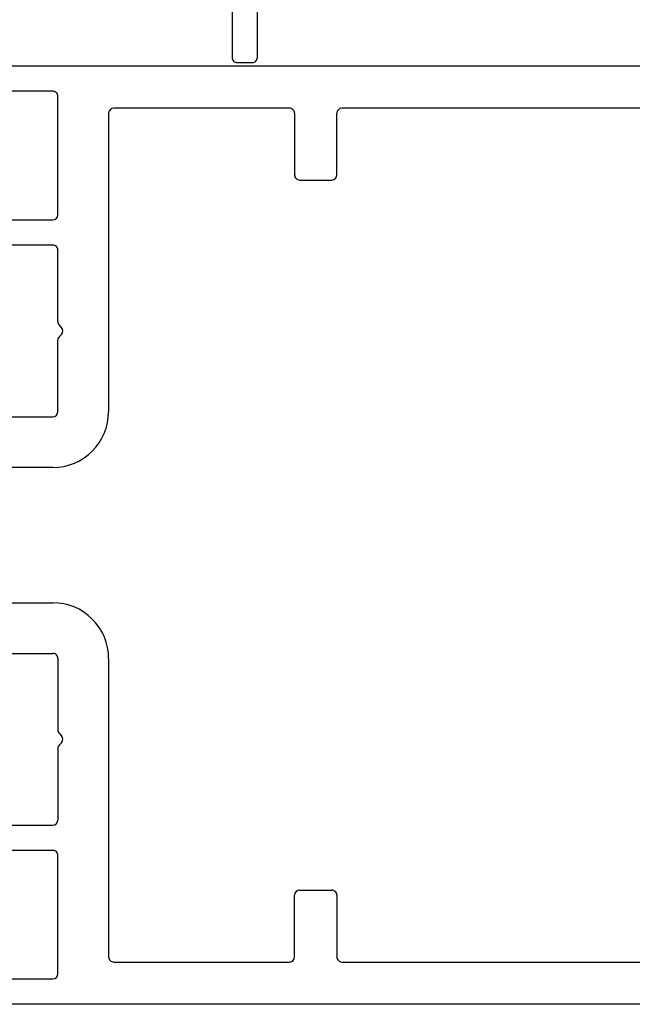
# Model space of a CAD drawing. Units: millimetres. Extents: x 3917 to 4127, y -176 to 121.
# Drawn here: x 4049 to 4085, y -112 to -54 of the extents above; entities that cross this region are included whole.
import ezdxf

# ---------------------------------------------------------------- set-up
doc = ezdxf.new("R2010")
doc.units = ezdxf.units.MM
doc.layers.add('Perfil', color=7, linetype='Continuous')

# ---------------------------------------------------------------- blocks, each defined once
blk = doc.blocks.new('55002')
for p, q in [((-27.75, -73.827), (-27.75, 1.573)), ((-17.15, 1.573), (-17.15, -5.327)), ((-7, 1.573), (-7, -5.327)), ((7, 1.573), (7, -5.327)), ((17.15, -5.327), (17.15, 1.573)), ((27.75, 1.573), (27.75, -73.827)), ((-26.25, 0.573), (-26.25, -5.327)), ((-18.65, -5.327), (-18.65, 0.573)), ((-4, 0.173), (-4, -5.327)), ((4, -5.327), (4, 0.173)), ((18.65, 0.573), (18.65, -5.327)), ((26.25, -5.327), (26.25, 0.573)), ((-25.95, -5.627), (-18.95, -5.627)), ((-12.624, -5.627), (-16.85, -5.627)), ((-12.287, -5.839), (-12.411, -5.715)), ((-11.739, -5.715), (-11.863, -5.839)), ((-7.3, -5.627), (-11.526, -5.627)), ((7.3, -5.627), (11.526, -5.627)), ((11.739, -5.715), (11.863, -5.839)), ((12.287, -5.839), (12.411, -5.715)), ((12.624, -5.627), (16.85, -5.627)), ((18.95, -5.627), (25.95, -5.627)), ((-7.3, -8.627), (-24.95, -8.627)), ((24.95, -8.627), (7.3, -8.627)), ((-25.25, -8.927), (-25.25, -19.327)), ((25.25, -19.327), (25.25, -8.927)), ((-24.95, -19.627), (-21.3, -19.627)), ((24.95, -19.627), (21.3, -19.627)), ((-21, -19.927), (-21, -21.827)), ((21, -19.927), (21, -21.827)), ((-21.3, -22.127), (-24.95, -22.127)), ((21.3, -22.127), (24.95, -22.127)), ((-25.25, -22.427), (-25.25, -47.827)), ((25.25, -47.827), (25.25, -22.427))]:
    blk.add_line(p, q)
for centre, radius, start, end in [((-25.95, -5.327), 0.3, 180, 270), ((-18.95, -5.327), 0.3, 270, 0), ((-16.85, -5.327), 0.3, 180, 270), ((-12.624, -5.927), 0.3, 45, 90), ((-11.526, -5.927), 0.3, 90, 135), ((-7.3, -5.327), 0.3, 270, 0), ((-7.3, -5.327), 3.3, 270, 0), ((7.3, -5.327), 3.3, 180, 270), ((7.3, -5.327), 0.3, 180, 270), ((11.526, -5.927), 0.3, 45, 90), ((12.624, -5.927), 0.3, 90, 135), ((16.85, -5.327), 0.3, 270, 0), ((18.95, -5.327), 0.3, 180, 270), ((25.95, -5.327), 0.3, 270, 0), ((-12.075, -5.627), 0.3, 225, 315), ((12.075, -5.627), 0.3, 225, 315), ((-24.95, -8.927), 0.3, 90, 180), ((24.95, -8.927), 0.3, 0, 90), ((-24.95, -19.327), 0.3, 180, 270), ((-21.3, -19.927), 0.3, 0, 90), ((21.3, -19.927), 0.3, 90, 180), ((24.95, -19.327), 0.3, 270, 0), ((-24.95, -22.427), 0.3, 90, 180), ((-21.3, -21.827), 0.3, 270, 360), ((21.3, -21.827), 0.3, 180, 270), ((24.95, -22.427), 0.3, 360, 90)]:
    blk.add_arc(centre, radius, start, end)
blk = doc.blocks.new('55031')
at = {"layer": 'Perfil'}
blk.add_lwpolyline([(10.186, -22.8), (5.8, -22.8, 0.414214), (5.5, -23.1), (5.5, -24, 0.414214), (5.8, -24.3), (10.186, -24.3, -0.414214)], format="xyb", dxfattribs=at)

msp = doc.modelspace()

# ---------------------------------------------------------------- block references
for name, p, rotation in [('55031', (4038.971, -62.084), 90), ('55002', (4045.846, -84.534), 89.99999999999999)]:
    msp.add_blockref(name, p, dxfattribs=dict(rotation=rotation))

doc.saveas('drawing.dxf')
